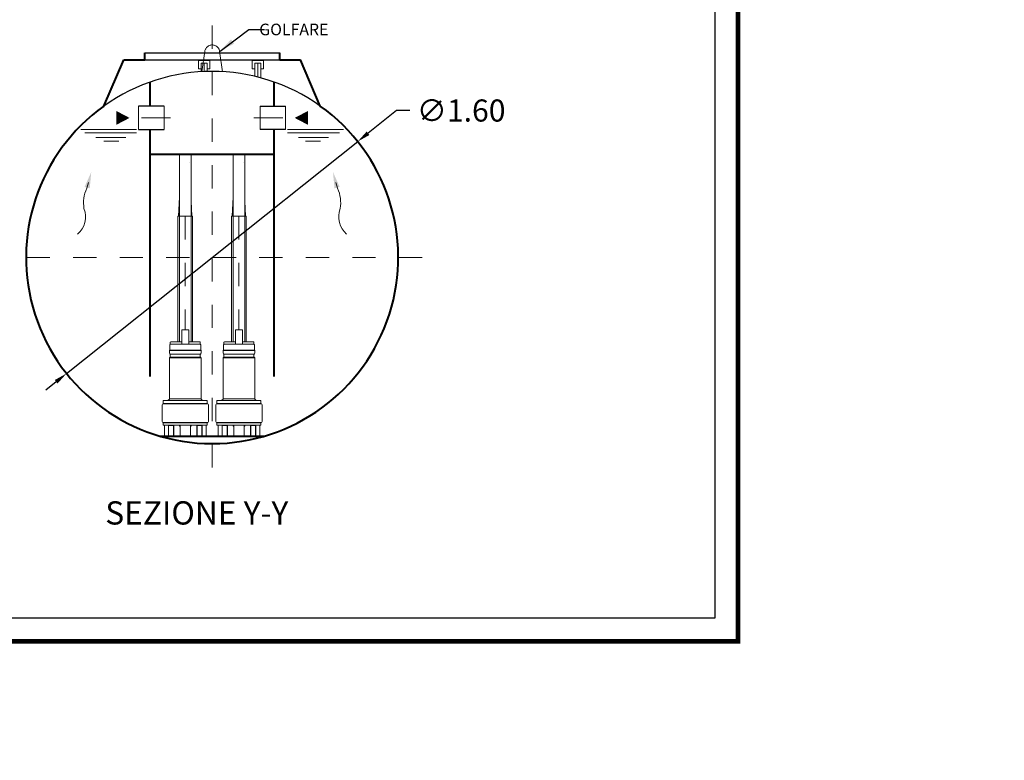
# Model space of a CAD drawing. Extents: x 248 to 771, y 247 to 262.
# Drawn here: x 515 to 519, y 250 to 253 of the extents above; entities that cross this region are included whole.
import ezdxf
from ezdxf.enums import TextEntityAlignment as Align

# ---------------------------------------------------------------- set-up
doc = ezdxf.new("R2010")
doc.units = 0
doc.header["$MEASUREMENT"] = 0
doc.linetypes.add('CENTER', pattern=[2, 1.25, -0.25, 0.25, -0.25])
doc.linetypes.add('HIDDEN', pattern=[0.375, 0.25, -0.125])
doc.layers.get('0').update_dxf_attribs({"linetype": 'CONTINUOUS'})
doc.layers.get('DEFPOINTS').update_dxf_attribs({"linetype": 'CONTINUOUS'})
for name, color, linetype, lineweight in [('fondo', 7, 'CONTINUOUS', 15), ('frecce', 8, 'CONTINUOUS', 15), ('livello acqua', 140, 'CONTINUOUS', 15), ('mezzeria', 8, 'CENTER', 15), ('pompe', 151, 'CONTINUOUS', 15), ('quote', 1, 'CONTINUOUS', 15), ('SCRITTE', 1, 'CONTINUOUS', 15), ('sezioni', 5, 'CONTINUOUS', 40), ('tubo', 40, 'CONTINUOUS', 15), ('tubosez', 30, 'CONTINUOUS', 30)]:
    doc.layers.add(name, color=color, linetype=linetype, lineweight=lineweight)
doc.styles.add('ARIAL', font='ARIAL.TTF')
doc.styles.add('RED', font='ARIAL.TTF')
doc.styles.add('ROMANS', font='romans.shx', dxfattribs={"width": 0.8, "oblique": 10})
doc.dimstyles.new('RED', dxfattribs={"dimscale": 0.045, "dimtxt": 2.5, "dimasz": 1.5, "dimexe": 1.5, "dimexo": 0, "dimgap": 1.2, "dimtad": 0, "dimtih": 1, "dimtoh": 1, "dimzin": 1, "dimdsep": 46, "dimtxsty": 'RED', "dimcen": 0, "dimadec": 0, "dimazin": 0, "dimtfac": 1, "dimtdec": 4, "dimtmove": 0, "dimatfit": 3, "dimfxl": 0, "dimtolj": 1, "dimtzin": 0, "dimarcsym": 0})
doc.dimstyles.new('RED$3', dxfattribs={"dimscale": 0.025, "dimtxt": 2.5, "dimasz": 2.5, "dimexe": 3, "dimexo": 0, "dimgap": 1, "dimtad": 0, "dimtih": 1, "dimtoh": 1, "dimzin": 1, "dimdsep": 46, "dimtxsty": 'RED', "dimcen": 0, "dimadec": 0, "dimazin": 0, "dimtfac": 1, "dimtdec": 4, "dimtofl": 0, "dimtmove": 2, "dimatfit": 3, "dimfxl": 0, "dimtolj": 1, "dimtzin": 0, "dimarcsym": 0})

# ---------------------------------------------------------------- blocks, each defined once
blk = doc.blocks.new('*D14')
at = {"layer": 'DEFPOINTS', "color": 0}
for p in [(516.1167, 252.9164), (514.8653, 251.9195)]:
    blk.add_point(p, dxfattribs=at)
at = {"layer": 'quote', "color": 0, "lineweight": -2}
for p, q in [((516.284, 253.0497), (516.1613, 252.952)), ((516.341, 253.0497), (516.284, 253.0497)), ((514.8653, 251.9195), (516.1167, 252.9164)), ((514.8207, 251.884), (514.7761, 251.8485))]:
    blk.add_line(p, q, dxfattribs=at)
at = {"layer": 'quote', "color": 0}
for points in [[(516.1554, 252.9594), (516.1672, 252.9445), (516.1167, 252.9164)], [(514.8148, 251.8914), (514.8266, 251.8765), (514.8653, 251.9195)]]:
    blk.add_solid(points, dxfattribs=at)
at = {"layer": 'quote', "color": 0, "insert": (516.5615, 253.0497), "char_height": 0.095, "attachment_point": 5, "style": 'RED'}
blk.add_mtext('\\A1;∅1.60', dxfattribs=at)

msp = doc.modelspace()

# ---------------------------------------------------------------- linework, layer by layer
for p, q in [((515.2014, 253.298), (515.7814, 253.298)), ((515.2014, 253.268), (515.7814, 253.268))]:
    msp.add_line(p, q)
at = {"const_width": 0.02}
msp.add_lwpolyline([(510.801, 250.7681), (510.801, 261.5104), (517.7521, 261.5104), (517.7521, 250.7681)], close=True, dxfattribs=at)
msp.add_lwpolyline([(510.9008, 250.8679), (510.9008, 261.4105), (517.6522, 261.4105), (517.6522, 250.8679)], close=True)
msp.add_arc((515.491, 252.418), 0.8, 54.467, 125.533)
at = {"layer": 'fondo', "linetype": 'HIDDEN', "ltscale": 0.1}
for p, q in [((515.4471, 253.2163), (515.4598, 253.3045)), ((515.5231, 253.3046), (515.5358, 253.2163))]:
    msp.add_line(p, q, dxfattribs=at)
msp.add_arc((515.4914, 253.2995), 0.0321, 9.1832, 171.0455, dxfattribs=at)
at = {"layer": 'frecce'}
for points, format in [([(515.0787, 253.018, 0.06, 0, 0), (515.1361, 253.018, 0, 0, 0)], "xyseb"), ([(515.9033, 253.018, 0.06, 0, 0), (515.846, 253.018, 0, 0, 0)], "xyseb"), ([(514.9597, 252.7406), (514.9517, 252.7154, 0.145031), (514.9402, 252.6283, -0.314685), (514.9128, 252.5181)], "xyb"), ([(516.0224, 252.7406), (516.0304, 252.7154, -0.145031), (516.0418, 252.6283, 0.314685), (516.0693, 252.5181)], "xyb")]:
    msp.add_lwpolyline(points, format=format, dxfattribs=at)
for points in [[(514.9426, 252.7213), (514.9649, 252.7154), (514.9714, 252.7851)], [(516.0394, 252.7213), (516.0171, 252.7154), (516.0106, 252.7851)]]:
    msp.add_solid(points, dxfattribs=at)
at = {"layer": 'livello acqua'}
for p, q in [((515.1665, 252.968), (514.9262, 252.968)), ((514.9432, 252.9537), (515.1664, 252.9537)), ((515.8156, 252.968), (516.0559, 252.968)), ((516.0389, 252.9537), (515.8156, 252.9537)), ((514.9909, 252.9344), (515.1195, 252.9344)), ((515.0256, 252.9183), (515.0894, 252.9183)), ((515.9911, 252.9344), (515.8626, 252.9344)), ((515.9565, 252.9183), (515.8926, 252.9183))]:
    msp.add_line(p, q, dxfattribs=at)
at = {"layer": 'mezzeria', "ltscale": 0.06}
for p, q in [((515.491, 253.4152), (515.491, 251.4207)), ((514.4938, 252.418), (516.4883, 252.418))]:
    msp.add_line(p, q, dxfattribs=at)
at = {"layer": 'mezzeria', "ltscale": 0.1}
for p, q in [((515.3117, 253.018), (515.148, 253.018)), ((515.6703, 253.018), (515.8341, 253.018))]:
    msp.add_line(p, q, dxfattribs=at)
at = {"layer": 'mezzeria', "ltscale": 0.06}
for points in [[(515.3756, 252.5952), (515.3756, 252.1064)], [(515.6064, 252.5952), (515.6064, 252.1064)]]:
    msp.add_lwpolyline(points, dxfattribs=at)
at = {"layer": 'pompe', "linetype": 'CENTER'}
for p, q in [((515.4814, 253.2654), (515.4319, 253.2654)), ((515.4319, 253.2654), (515.4319, 253.2283)), ((515.4691, 253.253), (515.4443, 253.253)), ((515.4443, 253.2166), (515.4443, 253.253)), ((515.4814, 253.2283), (515.4814, 253.2654)), ((515.7122, 253.2654), (515.6627, 253.2654)), ((515.6627, 253.2654), (515.6627, 253.2283)), ((515.6998, 253.253), (515.6751, 253.253)), ((515.6751, 253.1965), (515.6751, 253.253)), ((515.7122, 253.2283), (515.7122, 253.2654)), ((515.4319, 253.2283), (515.4443, 253.2283)), ((515.4691, 253.2283), (515.4814, 253.2283)), ((515.6627, 253.2283), (515.6751, 253.2283)), ((515.6998, 253.2283), (515.7122, 253.2283))]:
    msp.add_line(p, q, dxfattribs=at)
at = {"layer": 'pompe'}
for p, q in [((515.351, 252.0558), (515.351, 252.8613)), ((515.401, 252.8613), (515.401, 252.0558)), ((515.5818, 252.0558), (515.5818, 252.8613)), ((515.6318, 252.8613), (515.6318, 252.0558)), ((515.4071, 252.5952), (515.4071, 252.0558)), ((515.6379, 252.5952), (515.6379, 252.0558)), ((515.3607, 252.1064), (515.3905, 252.1064)), ((515.3607, 252.0449), (515.3607, 252.1064)), ((515.3905, 252.0449), (515.3905, 252.1064)), ((515.5914, 252.1064), (515.6213, 252.1064)), ((515.5914, 252.0449), (515.5914, 252.1064)), ((515.6213, 252.0449), (515.6213, 252.1064)), ((515.3091, 252.0202), (515.3091, 252.0423)), ((515.3128, 252.0551), (515.3111, 252.0534)), ((515.3111, 252.0534), (515.3111, 252.0449)), ((515.4396, 252.0449), (515.3117, 252.0449)), ((515.3607, 252.0558), (515.3145, 252.0558)), ((515.4378, 252.0558), (515.3905, 252.0558)), ((515.4402, 252.0534), (515.4378, 252.0558)), ((515.4402, 252.0534), (515.4402, 252.0449)), ((515.4422, 252.0423), (515.4422, 252.0202)), ((515.5398, 252.0202), (515.5398, 252.0423)), ((515.5436, 252.0551), (515.5419, 252.0534)), ((515.5419, 252.0534), (515.5419, 252.0449)), ((515.6704, 252.0449), (515.5425, 252.0449)), ((515.5914, 252.0558), (515.5453, 252.0558)), ((515.6685, 252.0558), (515.6213, 252.0558)), ((515.6709, 252.0534), (515.6685, 252.0558)), ((515.6709, 252.0534), (515.6709, 252.0449)), ((515.673, 252.0423), (515.673, 252.0202)), ((515.3081, 252.0196), (515.4432, 252.0196)), ((515.3081, 252.0182), (515.3081, 252.0196)), ((515.3081, 252.0182), (515.3081, 252.0196)), ((515.3081, 252.0182), (515.4423, 252.0182)), ((515.3081, 252.0062), (515.3081, 252.0166)), ((515.3081, 251.81), (515.3081, 251.9866)), ((515.3098, 251.9866), (515.4432, 251.9866)), ((515.3111, 252.0019), (515.3111, 251.9908)), ((515.3114, 251.9903), (515.4404, 251.9903)), ((515.3116, 252.0024), (515.4404, 252.0024)), ((515.4402, 251.9908), (515.4402, 252.0019)), ((515.4432, 252.0196), (515.4432, 252.0182)), ((515.4432, 252.0166), (515.4432, 252.0062)), ((515.4432, 251.9866), (515.4432, 251.81)), ((515.5389, 252.0196), (515.6739, 252.0196)), ((515.5389, 252.0182), (515.5389, 252.0196)), ((515.5389, 252.0182), (515.5389, 252.0196)), ((515.5389, 252.0182), (515.6731, 252.0182)), ((515.5389, 252.0062), (515.5389, 252.0166)), ((515.5389, 251.81), (515.5389, 251.9866)), ((515.5406, 251.9866), (515.6739, 251.9866)), ((515.5419, 252.0019), (515.5419, 251.9908)), ((515.5421, 251.9903), (515.6711, 251.9903)), ((515.5424, 252.0024), (515.6711, 252.0024)), ((515.6709, 251.9908), (515.6709, 252.0019)), ((515.6739, 252.0196), (515.6739, 252.0182)), ((515.6739, 252.0166), (515.6739, 252.0062)), ((515.6739, 251.9866), (515.6739, 251.81)), ((515.3026, 251.8045), (515.3079, 251.8098)), ((515.3086, 251.81), (515.4432, 251.81)), ((515.4434, 251.8098), (515.4487, 251.8045)), ((515.5334, 251.8045), (515.5387, 251.8098)), ((515.5393, 251.81), (515.6739, 251.81)), ((515.6741, 251.8098), (515.6794, 251.8045)), ((515.2762, 251.7852), (515.2762, 251.7133)), ((515.28, 251.7905), (515.4709, 251.7905)), ((515.28, 251.7905), (515.28, 251.789)), ((515.28, 251.789), (515.4713, 251.789)), ((515.281, 251.8014), (515.281, 251.7911)), ((515.283, 251.8035), (515.4683, 251.8035)), ((515.2953, 251.8037), (515.3098, 251.8037)), ((515.2953, 251.8037), (515.2953, 251.8035)), ((515.3098, 251.8037), (515.3098, 251.8035)), ((515.4415, 251.8037), (515.456, 251.8037)), ((515.4415, 251.8035), (515.4415, 251.8037)), ((515.456, 251.8035), (515.456, 251.8037)), ((515.4703, 251.7911), (515.4703, 251.8014)), ((515.4713, 251.789), (515.4713, 251.7905)), ((515.4751, 251.7133), (515.4751, 251.7852)), ((515.5069, 251.7852), (515.5069, 251.7133)), ((515.5108, 251.7905), (515.7017, 251.7905)), ((515.5108, 251.7905), (515.5108, 251.789)), ((515.5108, 251.789), (515.702, 251.789)), ((515.5117, 251.8014), (515.5117, 251.7911)), ((515.5138, 251.8035), (515.699, 251.8035)), ((515.5261, 251.8037), (515.5405, 251.8037)), ((515.5261, 251.8037), (515.5261, 251.8035)), ((515.5405, 251.8037), (515.5405, 251.8035)), ((515.6723, 251.8037), (515.6868, 251.8037)), ((515.6723, 251.8035), (515.6723, 251.8037)), ((515.6868, 251.8035), (515.6868, 251.8037)), ((515.7011, 251.7911), (515.7011, 251.8014)), ((515.702, 251.789), (515.702, 251.7905)), ((515.7059, 251.7133), (515.7059, 251.7852)), ((515.28, 251.7094), (515.4713, 251.7094)), ((515.4713, 251.7091), (515.28, 251.7091)), ((515.28, 251.7091), (515.28, 251.7076)), ((515.28, 251.7076), (515.4713, 251.7076)), ((515.281, 251.707), (515.281, 251.6994)), ((515.283, 251.6974), (515.4683, 251.6974)), ((515.2857, 251.6953), (515.2857, 251.6524)), ((515.3033, 251.6974), (515.3033, 251.6524)), ((515.304, 251.6953), (515.304, 251.6509)), ((515.3046, 251.6959), (515.3245, 251.6959)), ((515.354, 251.697), (515.3085, 251.697)), ((515.3251, 251.6953), (515.3251, 251.6509)), ((515.3258, 251.697), (515.3258, 251.6524)), ((515.3503, 251.697), (515.3503, 251.6954)), ((515.3531, 251.6936), (515.3521, 251.6936)), ((515.3531, 251.6953), (515.3531, 251.6524)), ((515.4428, 251.697), (515.3973, 251.697)), ((515.3982, 251.6953), (515.3982, 251.6524)), ((515.3992, 251.6936), (515.3982, 251.6936)), ((515.401, 251.6954), (515.401, 251.697)), ((515.4255, 251.6524), (515.4255, 251.697)), ((515.4262, 251.6509), (515.4262, 251.6953)), ((515.4268, 251.6959), (515.4467, 251.6959)), ((515.4473, 251.6509), (515.4473, 251.6953)), ((515.448, 251.6524), (515.448, 251.6974)), ((515.4656, 251.6524), (515.4656, 251.6953)), ((515.4703, 251.6994), (515.4703, 251.707)), ((515.4713, 251.7091), (515.4713, 251.7076)), ((515.5108, 251.7094), (515.702, 251.7094)), ((515.702, 251.7091), (515.5108, 251.7091)), ((515.5108, 251.7091), (515.5108, 251.7076)), ((515.5108, 251.7076), (515.702, 251.7076)), ((515.5117, 251.707), (515.5117, 251.6994)), ((515.5138, 251.6974), (515.699, 251.6974)), ((515.5165, 251.6953), (515.5165, 251.6524)), ((515.534, 251.6974), (515.534, 251.6524)), ((515.5348, 251.6953), (515.5348, 251.6509)), ((515.5354, 251.6959), (515.5553, 251.6959)), ((515.5847, 251.697), (515.5392, 251.697)), ((515.5559, 251.6953), (515.5559, 251.6509)), ((515.5566, 251.697), (515.5566, 251.6524)), ((515.5811, 251.697), (515.5811, 251.6954)), ((515.5839, 251.6936), (515.5829, 251.6936)), ((515.5839, 251.6953), (515.5839, 251.6524)), ((515.6736, 251.697), (515.6281, 251.697)), ((515.629, 251.6953), (515.629, 251.6524)), ((515.6299, 251.6936), (515.629, 251.6936)), ((515.6317, 251.6954), (515.6317, 251.697)), ((515.6562, 251.6524), (515.6562, 251.697)), ((515.657, 251.6509), (515.657, 251.6953)), ((515.6576, 251.6959), (515.6775, 251.6959)), ((515.6781, 251.6509), (515.6781, 251.6953)), ((515.6788, 251.6524), (515.6788, 251.6974)), ((515.6963, 251.6524), (515.6963, 251.6953)), ((515.7011, 251.6994), (515.7011, 251.707)), ((515.702, 251.7091), (515.702, 251.7076)), ((515.7162, 251.6503), (515.2658, 251.6503)), ((515.3027, 251.6518), (515.2809, 251.6518)), ((515.2809, 251.6518), (515.2809, 251.6503)), ((515.3272, 251.6503), (515.2809, 251.6503)), ((515.301, 251.6518), (515.301, 251.6503)), ((515.3272, 251.6518), (515.3264, 251.6518)), ((515.3272, 251.6518), (515.3272, 251.6503)), ((515.4028, 251.6518), (515.3485, 251.6518)), ((515.3485, 251.6518), (515.3485, 251.6503)), ((515.4028, 251.6503), (515.3485, 251.6503)), ((515.4028, 251.6518), (515.4028, 251.6503)), ((515.4241, 251.6503), (515.4028, 251.6503)), ((515.4249, 251.6518), (515.4241, 251.6518)), ((515.4241, 251.6503), (515.4241, 251.6518)), ((515.4704, 251.6503), (515.4241, 251.6503)), ((515.4704, 251.6518), (515.4486, 251.6518)), ((515.4503, 251.6518), (515.4503, 251.6503)), ((515.4704, 251.6503), (515.4704, 251.6518)), ((515.5334, 251.6518), (515.5117, 251.6518)), ((515.5117, 251.6518), (515.5117, 251.6503)), ((515.558, 251.6503), (515.5117, 251.6503)), ((515.5317, 251.6518), (515.5317, 251.6503)), ((515.558, 251.6518), (515.5572, 251.6518)), ((515.558, 251.6518), (515.558, 251.6503)), ((515.5793, 251.6503), (515.558, 251.6503)), ((515.6335, 251.6518), (515.5793, 251.6518)), ((515.5793, 251.6518), (515.5793, 251.6503)), ((515.7162, 251.6503), (515.5793, 251.6503)), ((515.6335, 251.6518), (515.6335, 251.6503)), ((515.6548, 251.6503), (515.6335, 251.6503)), ((515.6556, 251.6518), (515.6548, 251.6518)), ((515.6548, 251.6503), (515.6548, 251.6518)), ((515.7011, 251.6503), (515.6548, 251.6503)), ((515.7011, 251.6518), (515.6794, 251.6518)), ((515.6811, 251.6518), (515.6811, 251.6503)), ((515.7011, 251.6503), (515.7011, 251.6518))]:
    msp.add_line(p, q, dxfattribs=at)
at = {"layer": 'pompe', "lineweight": 0}
for p, q in [((515.401, 252.8606), (515.351, 252.8606)), ((515.393, 252.8251), (515.393, 252.8251)), ((515.6318, 252.8606), (515.5818, 252.8606)), ((515.6238, 252.8251), (515.6238, 252.8251)), ((515.3471, 252.5952), (515.351, 252.677)), ((515.4041, 252.5952), (515.401, 252.6595)), ((515.5778, 252.5952), (515.5818, 252.677)), ((515.6349, 252.5952), (515.6318, 252.6595)), ((515.3441, 252.5952), (515.4071, 252.5952)), ((515.4041, 252.5952), (515.4041, 252.5952)), ((515.5749, 252.5952), (515.6379, 252.5952)), ((515.6349, 252.5952), (515.6349, 252.5952))]:
    msp.add_line(p, q, dxfattribs=at)
at = {"layer": 'pompe', "linetype": 'CENTER'}
for points in [[(515.4567, 253.2172), (515.4567, 253.253)], [(515.4691, 253.2177), (515.4691, 253.253)], [(515.6875, 253.1935), (515.6875, 253.253)], [(515.6998, 253.1902), (515.6998, 253.253)]]:
    msp.add_lwpolyline(points, dxfattribs=at)
at = {"layer": 'pompe'}
for points in [[(515.3441, 252.5952), (515.3441, 252.0558)], [(515.5749, 252.5952), (515.5749, 252.0558)]]:
    msp.add_lwpolyline(points, dxfattribs=at)
for centre, radius, start, end in [((515.3085, 252.0202), 0.000603, 270, 359.9981), ((515.3117, 252.0423), 0.00265, 90.0001, 180), ((515.3145, 252.0534), 0.00241, 89.9997, 135.0001), ((515.4396, 252.0423), 0.00265, 0.0001, 90.0001), ((515.4428, 252.0202), 0.000603, 180.0018, 270), ((515.5392, 252.0202), 0.000603, 270, 359.9981), ((515.5425, 252.0423), 0.00265, 90.0001, 180), ((515.5453, 252.0534), 0.00241, 89.9997, 135.0001), ((515.6703, 252.0423), 0.00265, 0.0001, 90.0001), ((515.6736, 252.0202), 0.000603, 180.0018, 270), ((515.3099, 252.0166), 0.00181, 122.4042, 180.0017), ((515.312, 252.0062), 0.00386, 180, 251.0727), ((515.312, 251.9866), 0.00386, 108.8938, 180.0001), ((515.3105, 252.0019), 0.000603, 359.9988, 71.0723), ((515.3105, 251.9908), 0.000603, 288.9271, 359.9994), ((515.4408, 252.0019), 0.000603, 108.9278, 180.0013), ((515.4408, 251.9908), 0.000603, 180.0006, 251.0728), ((515.4393, 252.0062), 0.00386, 288.9272, 359.9999), ((515.4393, 251.9866), 0.00386, 0, 71.0727), ((515.4414, 252.0166), 0.00181, 359.9984, 57.5959), ((515.5407, 252.0166), 0.00181, 122.4042, 180.0017), ((515.5427, 252.0062), 0.00386, 180, 251.0727), ((515.5427, 251.9866), 0.00386, 108.8938, 180.0001), ((515.5413, 252.0019), 0.000603, 359.9988, 71.0723), ((515.5413, 251.9908), 0.000603, 288.9271, 359.9994), ((515.6715, 252.0019), 0.000603, 108.9278, 180.0013), ((515.6715, 251.9908), 0.000603, 180.0006, 251.0728), ((515.6701, 252.0062), 0.00386, 288.9272, 359.9999), ((515.6701, 251.9866), 0.00386, 0, 71.0727), ((515.6721, 252.0166), 0.00181, 359.9984, 57.5959), ((515.3075, 251.8103), 0.000603, 315.0024, 0.0017), ((515.4438, 251.8103), 0.000603, 180, 224.9987), ((515.5383, 251.8103), 0.000603, 315.0024, 0.0017), ((515.6745, 251.8103), 0.000603, 180, 224.9987), ((515.28, 251.7852), 0.00386, 90.0001, 180), ((515.2804, 251.7911), 0.000603, 270, 359.9999), ((515.283, 251.8014), 0.00205, 90.0001, 180), ((515.3039, 251.8032), 0.00181, 134.9992, 164.0791), ((515.4474, 251.8032), 0.00181, 15.9218, 45.0001), ((515.4683, 251.8014), 0.00205, 0, 90), ((515.4709, 251.7911), 0.000603, 180, 269.9999), ((515.4713, 251.7852), 0.00386, 0.0001, 90.0001), ((515.5108, 251.7852), 0.00386, 90.0001, 180), ((515.5111, 251.7911), 0.000603, 270, 359.9999), ((515.5138, 251.8014), 0.00205, 90.0001, 180), ((515.5346, 251.8032), 0.00181, 134.9992, 164.0791), ((515.6782, 251.8032), 0.00181, 15.9218, 45.0001), ((515.699, 251.8014), 0.00205, 0, 90), ((515.7017, 251.7911), 0.000603, 180, 269.9999), ((515.702, 251.7852), 0.00386, 0.0001, 90.0001), ((515.28, 251.7133), 0.00386, 180, 270), ((515.2804, 251.707), 0.000603, 0.0003, 90.0002), ((515.283, 251.6994), 0.00205, 180, 269.9999), ((515.2878, 251.6953), 0.00205, 90.0001, 180), ((515.3046, 251.6953), 0.000603, 90.0001, 180), ((515.3072, 251.6968), 0.000603, 58.2096, 89.9984), ((515.3085, 251.6988), 0.00181, 238.21, 269.9999), ((515.3144, 251.7076), 0.00121, 71.9998, 89.9998), ((515.3245, 251.6953), 0.000603, 0.0001, 90.0001), ((515.3521, 251.6954), 0.00181, 180, 270), ((515.3551, 251.6953), 0.00205, 90.0001, 180), ((515.3961, 251.6953), 0.00205, 0.0001, 90.0001), ((515.3992, 251.6954), 0.00181, 270, 0), ((515.4268, 251.6953), 0.000603, 90.0001, 180), ((515.4428, 251.6988), 0.00181, 270, 301.8385), ((515.4441, 251.6968), 0.000603, 90.0006, 121.7897), ((515.4467, 251.6953), 0.000603, 0.0001, 90.0001), ((515.4635, 251.6953), 0.00205, 0.0001, 90.0001), ((515.4683, 251.6994), 0.00205, 270.0001, 0.0001), ((515.4709, 251.707), 0.000603, 90.0001, 180), ((515.4713, 251.7133), 0.00386, 270, 359.9999), ((515.5108, 251.7133), 0.00386, 180, 270), ((515.5111, 251.707), 0.000603, 0.0003, 90.0002), ((515.5138, 251.6994), 0.00205, 180, 269.9999), ((515.5185, 251.6953), 0.00205, 90.0001, 180), ((515.5354, 251.6953), 0.000603, 90.0001, 180), ((515.538, 251.6968), 0.000603, 58.2096, 89.9984), ((515.5392, 251.6988), 0.00181, 238.21, 269.9999), ((515.5451, 251.7076), 0.00121, 71.9998, 89.9998), ((515.5553, 251.6953), 0.000603, 0.0001, 90.0001), ((515.5829, 251.6954), 0.00181, 180, 270), ((515.5859, 251.6953), 0.00205, 90.0001, 180), ((515.6269, 251.6953), 0.00205, 0.0001, 90.0001), ((515.6299, 251.6954), 0.00181, 270, 0), ((515.6576, 251.6953), 0.000603, 90.0001, 180), ((515.6736, 251.6988), 0.00181, 270, 301.8385), ((515.6749, 251.6968), 0.000603, 90.0006, 121.7897), ((515.6775, 251.6953), 0.000603, 0.0001, 90.0001), ((515.6943, 251.6953), 0.00205, 0.0001, 90.0001), ((515.699, 251.6994), 0.00205, 270.0001, 0.0001), ((515.7017, 251.707), 0.000603, 90.0001, 180), ((515.702, 251.7133), 0.00386, 270, 359.9999), ((515.2851, 251.6524), 0.000603, 270, 359.9999), ((515.3027, 251.6524), 0.000603, 270, 359.9999), ((515.3034, 251.6509), 0.000603, 270, 359.9999), ((515.3257, 251.6509), 0.000603, 180, 270), ((515.3264, 251.6524), 0.000603, 180, 270), ((515.3525, 251.6524), 0.000603, 270, 359.9999), ((515.3988, 251.6524), 0.000603, 180, 270), ((515.4249, 251.6524), 0.000603, 270, 359.9999), ((515.4256, 251.6509), 0.000603, 270, 359.9999), ((515.4479, 251.6509), 0.000603, 180, 270), ((515.4486, 251.6524), 0.000603, 180, 270), ((515.4662, 251.6524), 0.000603, 180, 270), ((515.5159, 251.6524), 0.000603, 270, 359.9999), ((515.5334, 251.6524), 0.000603, 270, 359.9999), ((515.5342, 251.6509), 0.000603, 270, 359.9999), ((515.5565, 251.6509), 0.000603, 180, 270), ((515.5572, 251.6524), 0.000603, 180, 270), ((515.5833, 251.6524), 0.000603, 270, 359.9999), ((515.6296, 251.6524), 0.000603, 180, 270), ((515.6556, 251.6524), 0.000603, 270, 359.9999), ((515.6563, 251.6509), 0.000603, 270, 359.9999), ((515.6787, 251.6509), 0.000603, 180, 270), ((515.6794, 251.6524), 0.000603, 180, 270), ((515.6969, 251.6524), 0.000603, 180, 270)]:
    msp.add_arc(centre, radius, start, end, dxfattribs=at)
at = {"layer": 'sezioni'}
for p, q in [((515.2014, 253.268), (515.2014, 253.298)), ((515.7814, 253.268), (515.7814, 253.298)), ((515.0261, 253.069), (515.111, 253.268)), ((515.111, 253.268), (515.2014, 253.268)), ((515.7814, 253.268), (515.871, 253.268)), ((515.956, 253.069), (515.871, 253.268)), ((515.2244, 253.068), (515.2244, 253.1722)), ((515.7577, 253.068), (515.7577, 253.1722)), ((515.2244, 251.906), (515.2244, 252.968)), ((515.7577, 251.906), (515.7577, 252.968)), ((515.7577, 252.8613), (515.2244, 252.8613)), ((515.2658, 251.6503), (515.7162, 251.6503))]:
    msp.add_line(p, q, dxfattribs=at)
msp.add_arc((515.491, 252.418), 0.8, 125.533, 54.467, dxfattribs=at)
at = {"layer": 'tubo'}
for p, q in [((515.1749, 253.068), (515.1749, 252.968)), ((515.2848, 252.968), (515.2848, 253.068)), ((515.6972, 252.968), (515.6972, 253.068)), ((515.8071, 253.068), (515.8071, 252.968))]:
    msp.add_line(p, q, dxfattribs=at)
at = {"layer": 'tubosez'}
for p, q in [((515.2848, 253.068), (515.1749, 253.068)), ((515.6972, 253.068), (515.8071, 253.068)), ((515.1749, 252.968), (515.2848, 252.968)), ((515.8071, 252.968), (515.6972, 252.968))]:
    msp.add_line(p, q, dxfattribs=at)

# ---------------------------------------------------------------- texts
at = {"layer": 'SCRITTE', "style": 'ARIAL'}
msp.add_text('SEZIONE Y-Y', height=0.1, dxfattribs=at).set_placement((515.0317, 251.3202), align=Align.MIDDLE_LEFT)
at = {"layer": 'SCRITTE', "ltscale": 250, "insert": (515.9909, 253.3731), "char_height": 0.05, "attachment_point": 9, "style": 'ROMANS'}
msp.add_mtext('\\A1;GOLFARE', dxfattribs=at)

# ---------------------------------------------------------------- dimensions: what is measured, and where the dimension line sits
at = {"layer": 'quote'}
dim = msp.add_diameter_dim_2p(p1=(514.8653, 251.9195), p2=(516.1167, 252.9164), dimstyle='RED$3', override={"dimscale": 0.038, "dimasz": 1.5, "dimexe": 1.5, "dimgap": 1.2, "dimtdec": 2, "dimtofl": 1, "dimtmove": 0}, dxfattribs=at)
dim.commit()
dim.dimension.update_dxf_attribs({"geometry": '*D14', "text_midpoint": (516.5615, 253.0497), "dimtype": 163})

# ---------------------------------------------------------------- leaders
at = {"layer": 'quote', "annotation_type": 0, "has_hookline": 1, "hookline_direction": 1, "text_width": 254.9815, "horizontal_direction": (-1, 0, 0)}
msp.add_leader([(515.525, 253.3054), (515.649, 253.3987), (515.7165, 253.3987)], dimstyle='RED', dxfattribs=at)
at = {"layer": 'quote', "annotation_type": 0, "has_hookline": 1, "hookline_direction": 1, "text_width": 254.9815}
for points in [[(524.6994, 252.5295), (524.5753, 252.6227), (524.5078, 252.6227)], [(534.1601, 252.4944), (534.036, 252.5876), (533.9685, 252.5876)], [(543.6208, 252.4944), (543.4967, 252.5876), (543.4292, 252.5876)], [(553.4276, 250.9521), (553.3035, 251.0454), (553.236, 251.0454)], [(563.8539, 250.9521), (563.7299, 251.0454), (563.6624, 251.0454)], [(574.9681, 250.9521), (574.844, 251.0454), (574.7765, 251.0454)], [(585.286, 250.9521), (585.1619, 251.0454), (585.0944, 251.0454)], [(595.8021, 250.2569), (595.678, 250.3501), (595.6105, 250.3501)]]:
    msp.add_leader(points, dimstyle='RED', dxfattribs=at)

doc.saveas('drawing.dxf')
